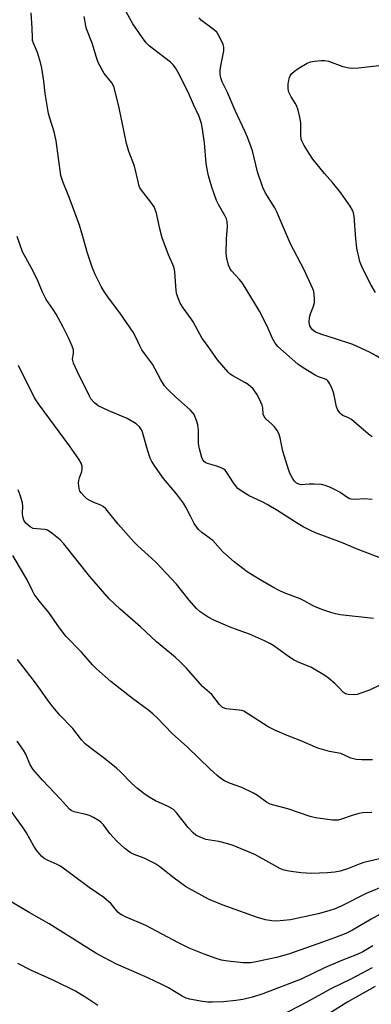
# Model space of a CAD drawing. Units: inches. Extents: x 1219766 to 1225766, y 509457 to 513458.
# Drawn here: x 1220025 to 1220134, y 512794 to 513099 of the extents above; entities that cross this region are included whole.
import ezdxf

# ---------------------------------------------------------------- set-up
doc = ezdxf.new("R2010")
doc.units = ezdxf.units.IN
doc.header["$MEASUREMENT"] = 0
doc.layers.add('Undefined', color=1, linetype='Continuous')

msp = doc.modelspace()

# ---------------------------------------------------------------- linework, layer by layer
at = {"layer": 'Undefined'}
for points, elevation in [([(1220061.57, 513000), (1220060.5, 513001.91), (1220056.39, 513007.9), (1220052.84, 513012.54), (1220051.48, 513014.48), (1220050.6, 513016.02), (1220048.8, 513019.73), (1220047.84, 513022), (1220046.25, 513026.67), (1220045.18, 513030.8), (1220043.88, 513035.02), (1220040.78, 513043.43), (1220038.81, 513048.21), (1220038.1, 513050.42), (1220036.67, 513061.08), (1220036.06, 513063.91), (1220034.7, 513068.16), (1220034.33, 513069.58), (1220033.33, 513075.76), (1220032.9, 513079.57), (1220032.29, 513083.61), (1220031.85, 513085.34), (1220030.89, 513088.48), (1220029.65, 513091.37), (1220029.43, 513092.16), (1220029.35, 513093.02), (1220029.32, 513095.97), (1220028.99, 513100.67)], 326), ([(1220081.84, 513000), (1220079.09, 513005.13), (1220078.44, 513006.1), (1220075.92, 513009.44), (1220075.06, 513010.9), (1220074.48, 513012.21), (1220074.04, 513013.6), (1220073.79, 513014.75), (1220073.36, 513020.64), (1220073.15, 513021.75), (1220072.75, 513022.84), (1220071.43, 513025.81), (1220069.43, 513031.15), (1220068.73, 513033.9), (1220067.7, 513038.79), (1220067.34, 513039.91), (1220066.94, 513040.66), (1220065.95, 513042.1), (1220063.04, 513045.83), (1220062.59, 513046.57), (1220062.37, 513047.1), (1220061.99, 513048.5), (1220060.89, 513053.33), (1220059.2, 513057.86), (1220058.44, 513060.26), (1220056.18, 513071.3), (1220054.61, 513077.6), (1220054.27, 513078.37), (1220053.86, 513079.03), (1220051.52, 513081.94), (1220049.71, 513085.31), (1220049.13, 513086.86), (1220047.8, 513091.36), (1220046.12, 513095.8), (1220045.89, 513096.65), (1220045.35, 513099.52)], 328), ([(1220103.6, 513000), (1220101.95, 513003.83), (1220099.52, 513008.46), (1220098.35, 513010.51), (1220094.26, 513017.07), (1220093.36, 513018.22), (1220090.87, 513020.87), (1220090.33, 513021.73), (1220089.94, 513022.71), (1220089.4, 513024.87), (1220089.26, 513026.29), (1220089.31, 513030.94), (1220089.67, 513034.54), (1220089.51, 513036.18), (1220089.3, 513036.97), (1220088.95, 513037.77), (1220086.89, 513041.38), (1220086.26, 513042.7), (1220084.8, 513046.82), (1220083.82, 513050.25), (1220083.45, 513051.86), (1220083.09, 513054.07), (1220082.57, 513060.49), (1220081.97, 513064.75), (1220081.6, 513066.43), (1220080.85, 513068.61), (1220079.1, 513072.31), (1220077.48, 513076.21), (1220074.43, 513082.24), (1220073.54, 513083.74), (1220072.83, 513084.63), (1220072.01, 513085.44), (1220066.35, 513089.74), (1220065.46, 513090.5), (1220064.55, 513091.44), (1220063.35, 513092.98), (1220060.36, 513097.27), (1220058.28, 513100.97)], 330), ([(1220122.68, 513000), (1220118.8, 513001.23), (1220116.88, 513001.99), (1220116.41, 513002.28), (1220115.83, 513002.8), (1220115.36, 513003.41), (1220115.15, 513003.86), (1220114.87, 513005.08), (1220114.99, 513006.49), (1220115.32, 513007.59), (1220116.27, 513010), (1220116.52, 513011.1), (1220116.53, 513012.22), (1220116.42, 513013.64), (1220116.29, 513014.48), (1220116.05, 513015.31), (1220113.38, 513021.19), (1220109.13, 513029.26), (1220104.84, 513039.38), (1220104.31, 513040.35), (1220101.33, 513045.13), (1220100.56, 513046.65), (1220098.95, 513051.54), (1220097.35, 513057.99), (1220095.83, 513062.3), (1220095.04, 513064.15), (1220092.03, 513070.47), (1220089.69, 513076.04), (1220088.03, 513079.41), (1220087.57, 513080.64), (1220087.39, 513081.72), (1220087.38, 513082.85), (1220087.58, 513084.3), (1220088.49, 513088.98), (1220088.51, 513090.07), (1220088.3, 513090.87), (1220087.21, 513093.24), (1220086.32, 513094.7), (1220085.24, 513095.68), (1220081.66, 513098.35), (1220080.89, 513099.16)], 332), ([(1220135.4, 513014.22), (1220134.04, 513016.46), (1220131.45, 513021.58), (1220130.84, 513022.94), (1220130.56, 513023.76), (1220129.6, 513027.92), (1220129.29, 513030.8), (1220128.77, 513037.81), (1220128.58, 513038.89), (1220128.29, 513039.66), (1220127.56, 513040.91), (1220124.71, 513045.01), (1220122.07, 513048.21), (1220119.61, 513050.99), (1220115.99, 513055.49), (1220114.86, 513057.19), (1220113.37, 513059.65), (1220112.71, 513060.89), (1220112.44, 513061.63), (1220112.29, 513062.96), (1220112.35, 513066.73), (1220112.05, 513068.42), (1220111.46, 513070.65), (1220111, 513072), (1220110.59, 513072.77), (1220109.32, 513074.7), (1220108.62, 513076.16), (1220108.41, 513077.23), (1220108.45, 513078.69), (1220108.59, 513079.85), (1220108.81, 513080.68), (1220109.07, 513081.2), (1220109.58, 513081.9), (1220110.39, 513082.65), (1220111.5, 513083.45), (1220114.26, 513085.09), (1220115.35, 513085.53), (1220116.51, 513085.76), (1220118.58, 513086), (1220119.75, 513085.99), (1220120.86, 513085.71), (1220125.26, 513084.09), (1220127.26, 513083.65), (1220128.41, 513083.55), (1220130.16, 513083.68), (1220138.24, 513084.66)], 334), ([(1220040.56, 513000), (1220038.88, 513003.47), (1220036.65, 513007.48), (1220035.76, 513008.95), (1220033.62, 513012.06), (1220033.04, 513013.05), (1220032.42, 513014.32), (1220030.78, 513018.32), (1220028.92, 513021.95), (1220026.32, 513026.77), (1220024.68, 513031.49)], 324), ([(1220134.77, 512913.41), (1220124.47, 512914.52), (1220123.02, 512914.8), (1220121.6, 512915.21), (1220119.07, 512916.02), (1220117.24, 512916.75), (1220115.97, 512917.37), (1220113.4, 512918.86), (1220112.11, 512919.5), (1220107.15, 512921.37), (1220105.63, 512922.04), (1220103.68, 512923.08), (1220099.19, 512925.68), (1220095.78, 512927.84), (1220091.71, 512930.88), (1220088.2, 512934.01), (1220085.16, 512937.49), (1220081.74, 512940.02), (1220080.66, 512940.94), (1220080.13, 512941.59), (1220079.39, 512942.81), (1220078.17, 512945.08), (1220076.81, 512947.84), (1220076.09, 512949.03), (1220073.9, 512951.97), (1220069.83, 512956.69), (1220067.16, 512960.46), (1220066.23, 512961.91), (1220065.75, 512962.98), (1220064.9, 512965.52), (1220063.38, 512970.99), (1220063.04, 512971.77), (1220062.45, 512972.64), (1220061.42, 512973.58), (1220058.62, 512975.28), (1220052.95, 512977.65), (1220049.7, 512979.16), (1220048.56, 512980.05), (1220047.42, 512981.34), (1220046.85, 512982.36), (1220043.17, 512989.9), (1220042.1, 512992.33), (1220041.84, 512993.16), (1220041.76, 512993.71), (1220042.04, 512995.31), (1220042.01, 512996.45), (1220041.66, 512997.59), (1220040.56, 513000)], 324), ([(1220139.19, 512931.21), (1220130.09, 512934.71), (1220124.94, 512936.92), (1220116.86, 512939.9), (1220115.53, 512940.48), (1220113, 512941.78), (1220111.5, 512942.62), (1220105.18, 512946.64), (1220101.88, 512948.63), (1220100.57, 512949.33), (1220096.36, 512951.29), (1220093.53, 512953.09), (1220092.88, 512953.61), (1220092.31, 512954.21), (1220091.51, 512955.35), (1220089.47, 512958.58), (1220088.93, 512959.24), (1220088.5, 512959.59), (1220087.74, 512959.98), (1220086.38, 512960.49), (1220083.43, 512961.31), (1220082.96, 512961.53), (1220082.56, 512961.84), (1220082.05, 512962.43), (1220081.69, 512963.15), (1220080.96, 512965.87), (1220080.71, 512967.56), (1220080.64, 512971.61), (1220080.48, 512973.31), (1220080.11, 512974.66), (1220079.3, 512976.44), (1220078.87, 512977.12), (1220078.13, 512977.93), (1220073.67, 512981.82), (1220071.16, 512984.24), (1220070.23, 512985.31), (1220069.01, 512987.16), (1220066.44, 512992.03), (1220063.95, 512995.32), (1220063.2, 512996.46), (1220062.56, 512997.69), (1220061.57, 513000)], 326), ([(1220134.34, 512950.2), (1220132.05, 512950.36), (1220128.97, 512950.21), (1220127.89, 512950.26), (1220127.37, 512950.41), (1220126.87, 512950.66), (1220124.48, 512952.37), (1220123.74, 512952.81), (1220121.44, 512953.93), (1220119.87, 512954.56), (1220118.75, 512954.78), (1220116.41, 512954.91), (1220114.94, 512954.9), (1220112.45, 512954.75), (1220111.67, 512954.92), (1220110.97, 512955.29), (1220110.39, 512955.85), (1220109.75, 512956.8), (1220109.06, 512958.09), (1220108.61, 512959.19), (1220106.71, 512965.14), (1220105.92, 512969.22), (1220105.5, 512970.59), (1220104.96, 512971.55), (1220104.15, 512972.67), (1220103.36, 512973.5), (1220101.64, 512975.04), (1220100.95, 512975.9), (1220100.69, 512976.61), (1220100.54, 512978.57), (1220100.35, 512979.4), (1220099.59, 512981.25), (1220098.77, 512982.78), (1220097.55, 512984.41), (1220096.02, 512985.77), (1220095.05, 512986.41), (1220091.35, 512988.39), (1220090.45, 512989), (1220089.81, 512989.57), (1220086.56, 512993.41), (1220083.52, 512997.81), (1220081.84, 513000)], 328), ([(1220134.39, 512969.59), (1220133.22, 512970.4), (1220129.55, 512973.62), (1220127.99, 512974.89), (1220127.03, 512975.46), (1220125.3, 512976.16), (1220124.84, 512976.46), (1220124.44, 512976.86), (1220123.8, 512977.81), (1220123.34, 512978.84), (1220122.47, 512982.97), (1220122.05, 512984.37), (1220121.32, 512985.96), (1220120.69, 512986.88), (1220120.32, 512987.17), (1220119.68, 512987.52), (1220117.79, 512988.16), (1220116.75, 512988.64), (1220113.05, 512990.89), (1220111.37, 512992), (1220105.17, 512997.48), (1220104.39, 512998.55), (1220103.6, 513000)], 330), ([(1220194.61, 513000), (1220192.44, 512997.72), (1220186.53, 512990.67), (1220185.9, 512990.06), (1220185.01, 512989.37), (1220183.57, 512988.52), (1220182.45, 512988.2), (1220180.4, 512987.89), (1220179.22, 512987.79), (1220176.56, 512987.79), (1220175.4, 512987.7), (1220163.62, 512986.1), (1220161.61, 512985.94), (1220156.08, 512986.39), (1220151.62, 512986.87), (1220149.94, 512987.27), (1220146.95, 512988.25), (1220145.36, 512988.94), (1220141.5, 512991.03), (1220135.64, 512994.64), (1220133.59, 512995.78), (1220128.4, 512998.08), (1220122.68, 513000)], 332), ([(1220136.93, 512892.89), (1220133.55, 512891.26), (1220130.56, 512890.15), (1220129.73, 512889.92), (1220128.89, 512889.8), (1220126.93, 512889.87), (1220126.14, 512890.07), (1220125.48, 512890.46), (1220123.82, 512892.27), (1220122.79, 512893.26), (1220120.87, 512894.96), (1220119.69, 512895.8), (1220115.4, 512898.33), (1220111.54, 512899.84), (1220110.3, 512900.47), (1220108.47, 512901.65), (1220103.95, 512904.9), (1220102.72, 512905.7), (1220101.12, 512906.48), (1220096.48, 512908.51), (1220093.27, 512909.63), (1220090.48, 512910.69), (1220085.46, 512912.9), (1220083.64, 512913.8), (1220081.17, 512915.45), (1220080.09, 512916.44), (1220077.79, 512919.09), (1220073.89, 512924.05), (1220070.65, 512927.36), (1220067.57, 512930.75), (1220066.31, 512931.96), (1220061.91, 512935.86), (1220060.65, 512937.11), (1220055.83, 512942.6), (1220052.07, 512947.33), (1220051.2, 512948.04), (1220050.48, 512948.46), (1220048.38, 512949.23), (1220046.87, 512949.97), (1220046.18, 512950.43), (1220045.32, 512951.23), (1220044.55, 512952.11), (1220044.06, 512952.81), (1220043.77, 512953.58), (1220043.65, 512954.4), (1220043.6, 512955.23), (1220043.67, 512956.06), (1220043.9, 512956.91), (1220044.6, 512958.86), (1220044.75, 512959.67), (1220044.73, 512960.45), (1220044.41, 512961.4), (1220043.67, 512962.63), (1220040.77, 512966.78), (1220031.57, 512979.34), (1220030, 512981.65), (1220025.08, 512991.61)], 322), ([(1220134.46, 512869.69), (1220131.2, 512869.63), (1220129.44, 512869.75), (1220127.82, 512870.23), (1220124.68, 512871.6), (1220121.16, 512872.3), (1220117.54, 512873.32), (1220112.14, 512875.68), (1220108.14, 512877.24), (1220104.32, 512878.83), (1220102.23, 512879.86), (1220096.19, 512883.85), (1220094.67, 512884.72), (1220094.12, 512884.9), (1220093.26, 512885.06), (1220089.19, 512885.5), (1220088.41, 512885.73), (1220087.96, 512886), (1220087.2, 512886.8), (1220084.84, 512889.89), (1220081.94, 512892.37), (1220076.99, 512898.01), (1220074.96, 512900.04), (1220073.45, 512901.41), (1220067.75, 512906.14), (1220062.75, 512910.79), (1220056.45, 512916.29), (1220053.07, 512919.49), (1220047.15, 512926.43), (1220039.04, 512936.45), (1220037.89, 512937.72), (1220035.4, 512939.78), (1220033.97, 512940.73), (1220033.18, 512940.95), (1220030.68, 512941.08), (1220029.63, 512941.26), (1220028.66, 512941.76), (1220027.36, 512942.87), (1220026.71, 512943.76), (1220026.37, 512944.8), (1220026.24, 512945.92), (1220026.35, 512948), (1220026.27, 512949.14), (1220025.61, 512951.57), (1220024.93, 512953.14)], 320), ([(1220134.22, 512853.42), (1220131.41, 512853.27), (1220130.2, 512853.07), (1220128.49, 512852.57), (1220124.94, 512851.29), (1220123.84, 512851.02), (1220122.11, 512851.07), (1220116.89, 512851.71), (1220115.19, 512852.13), (1220108.26, 512854.48), (1220103.99, 512855.62), (1220102.88, 512855.98), (1220101.67, 512856.63), (1220098.94, 512858.68), (1220097.71, 512859.42), (1220094.04, 512861.13), (1220090.22, 512862.43), (1220088.74, 512863.19), (1220087.56, 512863.93), (1220086.43, 512864.85), (1220084.28, 512866.83), (1220077.3, 512873.6), (1220072.52, 512877.85), (1220067.97, 512882.57), (1220066.56, 512883.88), (1220065.3, 512884.91), (1220060.24, 512888.7), (1220053.64, 512893.94), (1220049.15, 512897.85), (1220047.92, 512899.09), (1220044.5, 512902.94), (1220039.7, 512907.97), (1220037.76, 512910.46), (1220034.42, 512915.25), (1220031.46, 512918.88), (1220029.93, 512920.95), (1220029.38, 512921.93), (1220027.76, 512925.35), (1220023.28, 512932.9)], 318), ([(1220137.52, 512839.3), (1220131.82, 512837.95), (1220130.36, 512837.45), (1220126.71, 512835.93), (1220124.52, 512835.3), (1220122.86, 512834.92), (1220120.55, 512834.74), (1220115.65, 512834.56), (1220112.31, 512834.77), (1220108.59, 512835.21), (1220107.16, 512835.58), (1220106.07, 512836.02), (1220098.06, 512840.36), (1220091.43, 512843.23), (1220089.79, 512843.75), (1220087.02, 512844.42), (1220082.99, 512845.03), (1220081.39, 512845.61), (1220079.9, 512846.4), (1220079.07, 512847.14), (1220077.54, 512848.8), (1220074, 512853.21), (1220072.97, 512854.27), (1220072.29, 512854.72), (1220071.3, 512855.23), (1220067.42, 512856.95), (1220065.46, 512858.14), (1220063.82, 512859.29), (1220061.79, 512860.86), (1220060.04, 512862.39), (1220056.58, 512865.96), (1220055.3, 512867.13), (1220051.66, 512870.1), (1220047.47, 512873.18), (1220045.66, 512874.65), (1220044.53, 512875.87), (1220041.85, 512879.4), (1220037.83, 512883.52), (1220035.72, 512885.97), (1220034.64, 512887.39), (1220030.3, 512893.47), (1220024.77, 512900.76)], 316), ([(1220139.01, 512831.03), (1220132.55, 512828.35), (1220125.01, 512824.53), (1220122.94, 512823.62), (1220121, 512822.95), (1220117.66, 512822.03), (1220109.09, 512820.17), (1220104.78, 512819.75), (1220103.37, 512819.84), (1220101.42, 512820.16), (1220098.96, 512820.92), (1220087.99, 512824.85), (1220083.73, 512826.64), (1220078.51, 512829.44), (1220076.7, 512830.52), (1220073.15, 512833.08), (1220068.71, 512836.55), (1220067.18, 512837.58), (1220063.92, 512839.23), (1220060.77, 512840.4), (1220059.53, 512841.04), (1220057.89, 512842.28), (1220055.47, 512844.48), (1220053.3, 512846.93), (1220051.34, 512849.53), (1220050.61, 512850.29), (1220049.97, 512850.8), (1220048.27, 512851.82), (1220047, 512852.42), (1220045.91, 512852.74), (1220042.27, 512853.56), (1220041.38, 512853.97), (1220040.77, 512854.41), (1220038.06, 512857.53), (1220032.46, 512863.36), (1220029.58, 512866.68), (1220028.67, 512868.17), (1220027.3, 512871.39), (1220026.6, 512872.63), (1220024.67, 512875.44)], 314), ([(1220144.42, 512826.16), (1220134.09, 512820.37), (1220128.26, 512817), (1220126.19, 512816.01), (1220122.71, 512814.68), (1220119.34, 512813.42), (1220108.46, 512809.61), (1220104.8, 512808.56), (1220098.51, 512807.22), (1220096.78, 512806.94), (1220094.45, 512806.91), (1220089.79, 512807.43), (1220087.8, 512807.76), (1220086.16, 512808.22), (1220082.41, 512809.54), (1220077.79, 512811.42), (1220074.5, 512813.05), (1220064.39, 512818.4), (1220058.13, 512821.11), (1220056.88, 512821.72), (1220056.42, 512822.01), (1220055.78, 512822.58), (1220053.68, 512825.1), (1220051.47, 512827.08), (1220046.88, 512830.24), (1220038.04, 512836.78), (1220037.05, 512837.34), (1220034.22, 512838.53), (1220032.98, 512839.17), (1220032.12, 512839.93), (1220030.62, 512841.79), (1220029.82, 512843.03), (1220027.55, 512847.11), (1220026.33, 512848.95), (1220022.75, 512853.84)], 312), ([(1220134.62, 512812.18), (1220131.5, 512810.28), (1220129.7, 512809.47), (1220125.2, 512807.73), (1220119.63, 512805.33), (1220112.39, 512801.9), (1220100.59, 512797.35), (1220097.38, 512796.26), (1220094.41, 512795.54), (1220092.26, 512795.23), (1220088.4, 512794.89), (1220085.02, 512794.69), (1220083.62, 512794.69), (1220081.91, 512794.91), (1220077.95, 512795.66), (1220076.87, 512795.99), (1220075.62, 512796.59), (1220071.45, 512799.15), (1220069.61, 512800.1), (1220065.07, 512802.29), (1220060.82, 512804.09), (1220055.37, 512806.53), (1220051.38, 512808.53), (1220048.92, 512809.92), (1220034.49, 512818.94), (1220028.35, 512822.42), (1220022.98, 512825.62)], 310), ([(1220049.56, 512793.72), (1220046.21, 512796), (1220042.69, 512798.16), (1220036.19, 512801.38), (1220029.1, 512804.56), (1220024.84, 512806.66)], 308), ([(1220134.35, 512805.38), (1220128.01, 512801.99), (1220121.83, 512798.98), (1220113.74, 512794.48), (1220106.02, 512790.52)], 308), ([(1220135.25, 512799.61), (1220126.83, 512794.79), (1220118.22, 512789.38)], 306)]:
    msp.add_lwpolyline(points, dxfattribs=dict(at, elevation=elevation))

doc.saveas('drawing.dxf')
